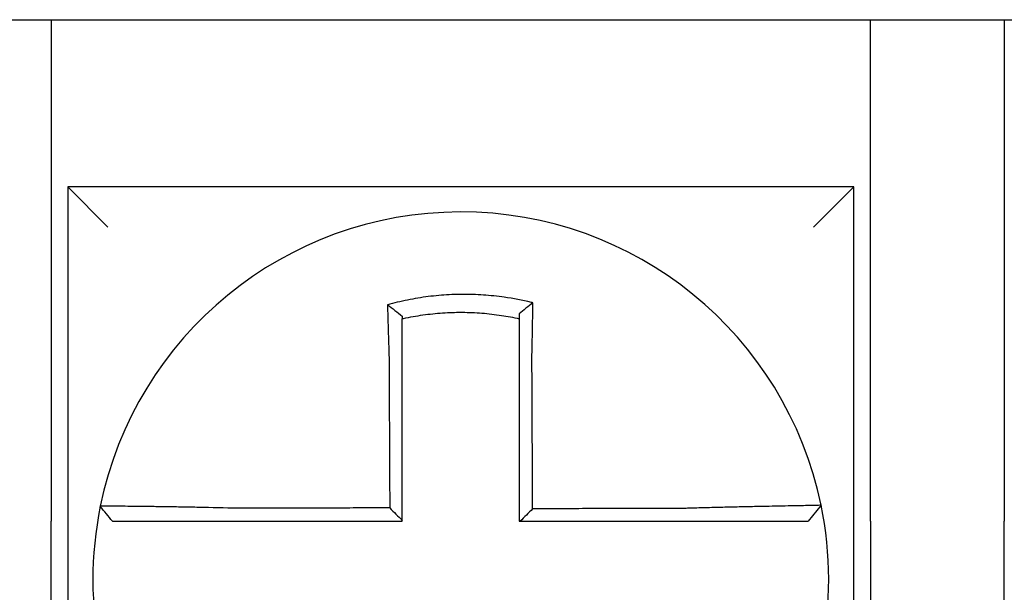
# Model space of a CAD drawing. Units: inches. Extents: x -46 to 240, y -17 to 106.
# Drawn here: x 61 to 62, y 62 to 62 of the extents above; entities that cross this region are included whole.
import ezdxf

# ---------------------------------------------------------------- set-up
doc = ezdxf.new("R2010")
doc.units = ezdxf.units.IN
doc.header["$MEASUREMENT"] = 0

msp = doc.modelspace()

# ---------------------------------------------------------------- linework, layer by layer
for p, q in [((61.31812409250111, 62.34481821671967), (61.35812409250113, 62.34481821671967)), ((61.35812409250113, 62.34481821671967), (61.35812409250113, 62.19481821671966)), ((61.35812409250113, 62.34481821671967), (61.60312409250114, 62.34481821671967)), ((61.60312409250114, 62.34481821671967), (61.6431240925011, 62.34481821671967)), ((61.60312409250114, 62.19481821671966), (61.60312409250114, 62.34481821671967)), ((61.6431240925011, 62.34481821671967), (61.6431240925011, 62.19481821671966)), ((61.6431240925011, 62.34481821671967), (61.8881240925011, 62.34481821671967)), ((61.36312409250113, 62.29481821671969), (61.37512409250112, 62.28281821671969)), ((61.36312409250113, 62.29481821671969), (61.36312409250113, 62.05981821671968)), ((61.59812409250114, 62.29481821671969), (61.36312409250113, 62.29481821671969)), ((61.59812409250114, 62.29481821671969), (61.58612409250108, 62.28281821671969)), ((61.59812409250114, 62.05981821671968), (61.59812409250114, 62.29481821671969)), ((61.58834366432469, 62.19959964577753), (61.58444904595521, 62.19481821671966)), ((61.35812409250113, 62.00981821671966), (61.35812409250113, 62.19481821671966)), ((61.60312409250114, 62.19481821671966), (61.60312409250114, 62.00981821671966)), ((61.6431240925011, 62.00981821671966), (61.6431240925011, 62.19481821671966))]:
    msp.add_line(p, q)
for radius, start, end in [(0.1100000000000004, 11.68676256654771, 168.4647575658742), (0.1099999999999998, 168.4804105164062, 191.6867625665477), (0.1100000000000008, 348.4804057041512, 11.68676256654771)]:
    msp.add_arc((61.48062409250113, 62.17731821671968), radius, start, end)
for points, knots in [([(61.50218888108165, 62.26014007530311), (61.50203610292473, 62.26017813544157), (61.50188324573881, 62.26021576738851), (61.49894403820784, 62.26093077685867), (61.49631590117073, 62.26142744144455), (61.49259503562413, 62.26195809185888), (61.49155167901662, 62.262087171055), (61.48946727178892, 62.26230624534084), (61.48842241537798, 62.26239670911791), (61.48632904827795, 62.26253914061435), (61.48528149646572, 62.26259106315119), (61.48318610880747, 62.26265627445837), (61.48213794788668, 62.26266960596676), (61.48092637681296, 62.26266270011881), (61.48076307270523, 62.26266130080732), (61.47971561913502, 62.26264931991055), (61.47883154470079, 62.2626254705102), (61.47690206723789, 62.26254339307768), (61.47585654970256, 62.26247964117134), (61.47376862438031, 62.2623136701646), (61.47272716402344, 62.26221154471305), (61.47065079077171, 62.26196931368035), (61.46961218181243, 62.26182884904538), (61.46753561873939, 62.26150875524614), (61.46651106991774, 62.26133107445001), (61.46449018864356, 62.26094291441767), (61.46344452754161, 62.26072357020306), (61.46138739242648, 62.26024933598186), (61.46041276262301, 62.26000642086295), (61.45919969807707, 62.25968117342747), (61.45895734637796, 62.25961504344541), (61.4587152560782, 62.2595478321263)], [-0.1057483907357833, -0.1057483907357833, -0.1057483907357833, -0.1057483907357833, -0.1045732432779803, -0.1045732432779803, -0.083163785621183, -0.083163785621183, -0.0748188727576617, -0.0748188727576617, -0.0664803049824617, -0.0664803049824617, -0.0581480806572573, -0.0581480806572573, -0.0498221981972966, -0.0498221981972966, -0.0485251540921742, -0.0485251540921742, -0.0415026560683915, -0.0415026560683915, -0.0331894527852587, -0.0331894527852587, -0.0248825869093382, -0.0248825869093382, -0.0165820570468514, -0.0165820570468514, -0.0082878618469562, -0.0082878618469562, 0, 0, 0.007522935093632, 0.007522935093632, 0.00940366886704, 0.00940366886704, 0.00940366886704, 0.00940366886704]), ([(61.45871525608592, 62.25954783212351), (61.45945000671648, 62.25899921515692), (61.46018165322707, 62.25844235201832), (61.4616513220104, 62.25729827863368), (61.46239301456282, 62.25670741996331), (61.46312409250114, 62.25610866244533)], [0, 0, 0, 0, 0.007927602895226, 0.007927602895226, 0.0160983990994694, 0.0160983990994694, 0.0160983990994694, 0.0160983990994694]), ([(61.4587152560782, 62.2595478321263), (61.45872372680705, 62.2592231705302), (61.45873228007454, 62.25889739682479), (61.45876879894487, 62.25751557965098), (61.45879756653036, 62.25644921481488), (61.45883509146822, 62.25509075167831), (61.45884292171811, 62.25480898204641), (61.45885875043027, 62.25424294398208), (61.45886674987773, 62.25395865079228), (61.45888290632931, 62.25338816327), (61.45889106339407, 62.25310197607744), (61.45890752248513, 62.25252834542191), (61.45891582461084, 62.25224089926898), (61.45892792108483, 62.25182493221119), (61.45893165761069, 62.25169682925058), (61.45894008264415, 62.25140886865254), (61.45894477905969, 62.25124895728753), (61.45895797342845, 62.25080142860985), (61.45896652112114, 62.25051349914223), (61.45898371504589, 62.24993843666344), (61.45899236048475, 62.24965130792622), (61.45900973159152, 62.24907855466783), (61.4590184561778, 62.24879293492044), (61.45903596595641, 62.2482239093968), (61.45904474977569, 62.24794050853178), (61.45906235680124, 62.24737664047975), (61.45907117834631, 62.24709617765164), (61.45908883934814, 62.24653886384131), (61.45909767685552, 62.24626201710465), (61.45912447904644, 62.24542869919615), (61.45914265093811, 62.24487208713911), (61.4591651436044, 62.24419381536474), (61.45916919169898, 62.24407215678609), (61.45917325352147, 62.24395050249082)], [-0.1615481522991711, -0.1615481522991711, -0.1615481522991711, -0.1615481522991711, -0.1591576427612843, -0.1591576427612843, -0.1514425116140942, -0.1514425116140942, -0.149430356774643, -0.149430356774643, -0.1474103897177107, -0.1474103897177107, -0.1453861637729654, -0.1453861637729654, -0.1433613585350034, -0.1433613585350034, -0.1424613401802836, -0.1424613401802836, -0.1413397551046717, -0.1413397551046717, -0.1393252161211609, -0.1393252161211609, -0.1373216691188029, -0.1373216691188029, -0.1353330918345981, -0.1353330918345981, -0.1333634981328507, -0.1333634981328507, -0.131416923196722, -0.131416923196722, -0.1294974065525744, -0.1294974065525744, -0.1256398409789794, -0.1256398409789794, -0.1247966869129322, -0.1247966869129322, -0.1247966869129322, -0.1247966869129322]), ([(61.50218888108136, 62.26014007530311), (61.50149364610459, 62.2595986639785), (61.50080145673652, 62.25904999723495), (61.49944840138417, 62.25795501755128), (61.49878193112383, 62.25740472346551), (61.49812409250111, 62.25684826792677)], [-0.0149886922662796, -0.0149886922662796, -0.0149886922662796, -0.0149886922662796, -0.007401846557445, -0.007401846557445, 0, 0, 0, 0]), ([(61.50189452063526, 62.24400831257906), (61.50191628966055, 62.24494208909537), (61.50193710721933, 62.24587590822328), (61.50196301970445, 62.24708899700072), (61.50196893198526, 62.24736947899986), (61.50198066458293, 62.2479334116483), (61.50198648292164, 62.2482168570808), (61.50199801200816, 62.24878600073767), (61.50200372112712, 62.24907169360237), (61.50201501787208, 62.24964462384104), (61.5020206042087, 62.24993185595197), (61.50203164295257, 62.25050715776596), (61.50203709440737, 62.25079522278564), (61.50204719990998, 62.25133653635949), (61.50205187225513, 62.25158988956057), (61.5020571161726, 62.25187768062152), (61.50205774992688, 62.25191251989726), (61.50206361613967, 62.25223554147736), (61.5020687675786, 62.25252319174187), (61.50207890809932, 62.25309726674224), (61.50208389724039, 62.25338369385621), (61.50209370718747, 62.25395469777701), (61.50209852806833, 62.25423926714135), (61.50210799553779, 62.25480589369276), (61.50211264312279, 62.25508797618345), (61.50212624065549, 62.25592473704067), (61.50213496992447, 62.25647718303831), (61.50215694002477, 62.25790562789182), (61.50216974573741, 62.25877688323087), (61.50218422065788, 62.25980484960557), (61.50218651635142, 62.25996927447052), (61.50218881953143, 62.26013562889765), (61.50218885030878, 62.2601378521273), (61.50218888108165, 62.26014007530311)], [-0.0266500376700374, -0.0266500376700374, -0.0266500376700374, -0.0266500376700374, -0.0201497163362636, -0.0201497163362636, -0.0181932517450294, -0.0181932517450294, -0.0162131821332314, -0.0162131821332314, -0.0142135473061258, -0.0142135473061258, -0.0121983686040288, -0.0121983686040288, -0.0101716341024542, -0.0101716341024542, -0.008383612769616, -0.008383612769616, -0.0081372845224597, -0.0081372845224597, -0.0060991984915725, -0.0060991984915725, -0.0040611758102005, -0.0040611758102005, -0.0020269173355625, -0.0020269173355625, 0, 0, 0.0040022897886472, 0.0040022897886472, 0.0104059534504826, 0.0104059534504826, 0.0116278361736198, 0.0116278361736198, 0.0116443875224761, 0.0116443875224761, 0.0116443875224761, 0.0116443875224761]), ([(61.46312409250206, 62.25538326406613), (61.46323847672206, 62.25540890580872), (61.46335291624606, 62.2554342959156), (61.46448303064281, 62.25568242376998), (61.4654675395021, 62.25587783567043), (61.46736962007898, 62.25622103806419), (61.46833352608061, 62.25637715468734), (61.47028633212741, 62.25665613887158), (61.47126264502358, 62.25677717716173), (61.47321368286757, 62.25698282863032), (61.47419187609497, 62.25706777867047), (61.47615215660781, 62.25720168998361), (61.47713335445209, 62.25725056336584), (61.47894338887906, 62.25730736922127), (61.47977244807058, 62.25732048732753), (61.48075437897628, 62.2573207671666), (61.48090745791799, 62.25732037139066), (61.48204309463856, 62.25731417610721), (61.48302515881059, 62.2572907137707), (61.48498760373204, 62.25720768187334), (61.48596828846459, 62.25714807228077), (61.4879272227673, 62.25699275485503), (61.48890457361412, 62.25689708939829), (61.49085350139043, 62.25667011652184), (61.49182864081874, 62.2565383703113), (61.49458978833147, 62.25611305961355), (61.49631651544805, 62.25578847228011), (61.49812409250111, 62.25538326406591)], [-0.0009343235859853, -0.0009343235859853, -0.0009343235859853, -0.0009343235859853, 0, 0, 0.0082878618469562, 0.0082878618469562, 0.0165820570468514, 0.0165820570468514, 0.0248825869093382, 0.0248825869093382, 0.0331894527852587, 0.0331894527852587, 0.0415026560683915, 0.0415026560683915, 0.0485251540921742, 0.0485251540921742, 0.0498221981972966, 0.0498221981972966, 0.0581480806572573, 0.0581480806572573, 0.0664803049824617, 0.0664803049824617, 0.0748188727576617, 0.0748188727576617, 0.083163785621183, 0.083163785621183, 0.0984531484997372, 0.0984531484997372, 0.0984531484997372, 0.0984531484997372]), ([(61.46312409250114, 62.24395050249079), (61.46312409250114, 62.24406114520279), (61.46312409250114, 62.24417178078572), (61.46312409250114, 62.2447885362477), (61.46312409250114, 62.24529443767524), (61.46312409250114, 62.24605150934443), (61.46312409250114, 62.24630297144056), (61.46312409250114, 62.24680907784561), (61.46312409250114, 62.24706371680871), (61.46312409250114, 62.24757555969727), (61.46312409250114, 62.24783275840376), (61.46312409250114, 62.24834906760235), (61.46312409250114, 62.24860817261223), (61.46312409250114, 62.2491276500334), (61.46312409250114, 62.24938801731723), (61.46312409250114, 62.2499093770141), (61.46312409250114, 62.25017036497629), (61.46312409250114, 62.25057593808931), (61.46312409250114, 62.25072084182084), (61.46312409250114, 62.25098174889787), (61.46312409250114, 62.25109780655991), (61.46312409250114, 62.25147462819283), (61.46312409250114, 62.25173497256839), (61.46312409250114, 62.25225441896366), (61.46312409250114, 62.25251352345122), (61.46312409250114, 62.25302992683269), (61.46312409250114, 62.2532872194569), (61.46312409250114, 62.25379940369244), (61.46312409250114, 62.25405431809559), (61.46312409250114, 62.25466821581356), (61.46312409250114, 62.25502647401281), (61.46312409250114, 62.25538326247546)], [0.1247966869129322, 0.1247966869129322, 0.1247966869129322, 0.1247966869129322, 0.1256398409789794, 0.1256398409789794, 0.1294974065525744, 0.1294974065525744, 0.131416923196722, 0.131416923196722, 0.1333634981328507, 0.1333634981328507, 0.1353330918345981, 0.1353330918345981, 0.1373216691188029, 0.1373216691188029, 0.1393252161211609, 0.1393252161211609, 0.1413397551046717, 0.1413397551046717, 0.1424613401802836, 0.1424613401802836, 0.1433613585350034, 0.1433613585350034, 0.1453861637729654, 0.1453861637729654, 0.1474103897177107, 0.1474103897177107, 0.149430356774643, 0.149430356774643, 0.1514425116140942, 0.1514425116140942, 0.1542901562905796, 0.1542901562905796, 0.1542901562905796, 0.1542901562905796]), ([(61.49812409250111, 62.25684826932085), (61.49812409250111, 62.2565319780911), (61.49812409250111, 62.25621456432027), (61.49812409250111, 62.25572543280167), (61.49812409250111, 62.25555450756722), (61.49812409250111, 62.25538326413344)], [-0.0065434416606668, -0.0065434416606668, -0.0065434416606668, -0.0065434416606668, -0.0040022897886472, -0.0040022897886472, -0.0026412179469006, -0.0026412179469006, -0.0026412179469006, -0.0026412179469006]), ([(61.49812409250111, 62.25538326396888), (61.49812409250111, 62.25505095866235), (61.49812409250111, 62.25471745551804), (61.49812409250111, 62.25412591004662), (61.49812409250111, 62.25386835257028), (61.49812409250111, 62.25335099443127), (61.49812409250111, 62.25309117070297), (61.49812409250111, 62.2525698223313), (61.49812409250111, 62.25230830447715), (61.49812409250111, 62.25178415382036), (61.49812409250111, 62.2515215188481), (61.49812409250111, 62.2512265869917), (61.49812409250111, 62.25119477729323), (61.49812409250111, 62.25093201196982), (61.49812409250111, 62.25070068863509), (61.49812409250111, 62.25020643949283), (61.49812409250111, 62.24994341753727), (61.49812409250111, 62.24941812177057), (61.49812409250111, 62.24915585228164), (61.49812409250111, 62.24863270327417), (61.49812409250111, 62.24837182864376), (61.49812409250111, 62.24785211341132), (61.49812409250111, 62.24759327783302), (61.49812409250111, 62.24707829227701), (61.49812409250111, 62.24682214725174), (61.49812409250111, 62.24571427677362), (61.49812409250111, 62.24486135304322), (61.49812409250111, 62.24400831258002)], [-0.0026412179469006, -0.0026412179469006, -0.0026412179469006, -0.0026412179469006, 0, 0, 0.0020269173355625, 0.0020269173355625, 0.0040611758102005, 0.0040611758102005, 0.0060991984915725, 0.0060991984915725, 0.0081372845224597, 0.0081372845224597, 0.008383612769616, 0.008383612769616, 0.0101716341024542, 0.0101716341024542, 0.0121983686040288, 0.0121983686040288, 0.0142135473061258, 0.0142135473061258, 0.0162131821332314, 0.0162131821332314, 0.0181932517450294, 0.0181932517450294, 0.0201497163362636, 0.0201497163362636, 0.0266500376700374, 0.0266500376700374, 0.0266500376700374, 0.0266500376700374]), ([(61.45917325352147, 62.24395050249082), (61.45918453283846, 62.24153606042522), (61.45919578168101, 62.23912699986453), (61.45921356977211, 62.235319387871), (61.45922009378344, 62.23392273000341), (61.4592331418061, 62.23112949823904), (61.45923966581742, 62.22973292892179), (61.45925271384013, 62.22693976573804), (61.45925923785146, 62.22554317180656), (61.4592722858741, 62.2227499903946), (61.45927880988543, 62.22135340300217), (61.45928604753246, 62.21980404750202), (61.4592867611681, 62.21965128025527), (61.45929328517943, 62.21825469181071), (61.45929909555511, 62.21701087001601), (61.45931142994212, 62.21437045948987), (61.45931795395345, 62.21297387081044), (61.45933100197609, 62.21018069332605), (61.45933752598748, 62.20878410452023), (61.45935057401013, 62.20599092694239), (61.45935709802145, 62.20459433817048), (61.4593701460441, 62.20180116061765), (61.45937667005544, 62.2004045718367), (61.45938350346497, 62.19894175048266), (61.45938381286319, 62.19887551790844), (61.45938412226141, 62.1988092853342)], [-0.1247966869129666, -0.1247966869129666, -0.1247966869129666, -0.1247966869129666, -0.1064222713438957, -0.1064222713438957, -0.0957800442095062, -0.0957800442095062, -0.0851378170751166, -0.0851378170751166, -0.074495589940727, -0.074495589940727, -0.0638533628063375, -0.0638533628063375, -0.0626892519027209, -0.0626892519027209, -0.0532111356719479, -0.0532111356719479, -0.0425689085375583, -0.0425689085375583, -0.0319266814031688, -0.0319266814031688, -0.0212844542687792, -0.0212844542687792, -0.0106422271343896, -0.0106422271343896, -0.0101375244553736, -0.0101375244553736, -0.0101375244553736, -0.0101375244553736]), ([(61.46312409250114, 62.19508145654462), (61.46312409250114, 62.196390298715), (61.46312409250114, 62.19769914088543), (61.46312409250114, 62.2004045718367), (61.46312409250114, 62.20180116061765), (61.46312409250114, 62.20459433817048), (61.46312409250114, 62.20599092694239), (61.46312409250114, 62.20878410452023), (61.46312409250114, 62.21018069332605), (61.46312409250114, 62.21297387081044), (61.46312409250114, 62.21437045948987), (61.46312409250114, 62.21701087001601), (61.46312409250114, 62.21825469181071), (61.46312409250114, 62.21965128025527), (61.46312409250114, 62.21980404750202), (61.46312409250114, 62.22135340300217), (61.46312409250114, 62.2227499903946), (61.46312409250114, 62.22554317180656), (61.46312409250114, 62.22693976573804), (61.46312409250114, 62.22973292892179), (61.46312409250114, 62.23112949823904), (61.46312409250114, 62.23392273000341), (61.46312409250114, 62.235319387871), (61.46312409250114, 62.23912699986449), (61.46312409250114, 62.24153606041811), (61.46312409250114, 62.24395050249079)], [0.0006686430180833, 0.0006686430180833, 0.0006686430180833, 0.0006686430180833, 0.0106422271343896, 0.0106422271343896, 0.0212844542687792, 0.0212844542687792, 0.0319266814031688, 0.0319266814031688, 0.0425689085375583, 0.0425689085375583, 0.0532111356719479, 0.0532111356719479, 0.0626892519027209, 0.0626892519027209, 0.0638533628063375, 0.0638533628063375, 0.074495589940727, 0.074495589940727, 0.0851378170751166, 0.0851378170751166, 0.0957800442095062, 0.0957800442095062, 0.1064222713438957, 0.1064222713438957, 0.1247966869129322, 0.1247966869129322, 0.1247966869129322, 0.1247966869129322]), ([(61.49812409250111, 62.24400831258002), (61.49812409250111, 62.24297404719537), (61.49812409250111, 62.24193990124364), (61.49812409250111, 62.23950868680105), (61.49812409250111, 62.23811238538441), (61.49812409250111, 62.23531938054394), (61.49812409250111, 62.23392272776878), (61.49812409250111, 62.23112950197337), (61.49812409250111, 62.22973293119507), (61.49812409250111, 62.22693976632415), (61.49812409250111, 62.22554317272581), (61.49812409250111, 62.22274999161941), (61.49812409250111, 62.22135340406843), (61.49812409250111, 62.21981175859134), (61.49812409250111, 62.21966670147587), (61.49812409250111, 62.21827011294958), (61.49812409250111, 62.21701858098576), (61.49812409250111, 62.21437046024168), (61.49812409250111, 62.21297387150151), (61.49812409250111, 62.21018069390424), (61.49812409250111, 62.20878410504774), (61.49812409250111, 62.20599092736605), (61.49812409250111, 62.20459433854067), (61.49812409250111, 62.20040457205179), (61.49812409250111, 62.19761139438514), (61.49812409250111, 62.19481821671966)], [0.0266500376700374, 0.0266500376700374, 0.0266500376700374, 0.0266500376700374, 0.0345291774548192, 0.0345291774548192, 0.0451714045892087, 0.0451714045892087, 0.0558136317235983, 0.0558136317235983, 0.0664558588579879, 0.0664558588579879, 0.0770980859923774, 0.0770980859923774, 0.087740313126767, 0.087740313126767, 0.0888456715208887, 0.0888456715208887, 0.0983825402611566, 0.0983825402611566, 0.1090247673955461, 0.1090247673955461, 0.1196669945299357, 0.1196669945299357, 0.1303092216643253, 0.1303092216643253, 0.1515936759361254, 0.1515936759361254, 0.1515936759361254, 0.1515936759361254]), ([(61.50210668020824, 62.19854907488478), (61.5020994482629, 62.20009863316152), (61.50209221631744, 62.20164819143746), (61.50207846635058, 62.20459433854067), (61.50207194832908, 62.20599092736605), (61.50205891228606, 62.20878410504774), (61.50205239426455, 62.21018069390424), (61.50203935822154, 62.21297387150151), (61.50203284020003, 62.21437046024168), (61.50202048115343, 62.21701858098576), (61.50201464012835, 62.21827011294958), (61.50200812210684, 62.21966670147587), (61.50200744511042, 62.21981175859134), (61.50200025009249, 62.22135340406843), (61.50199373207098, 62.22274999161941), (61.50198069602797, 62.22554317272581), (61.50197417800646, 62.22693976632415), (61.50196114196345, 62.22973293119507), (61.50195462394194, 62.23112950197337), (61.50194158789893, 62.23392272776878), (61.50193506987742, 62.23531938054394), (61.5019220338344, 62.23811238538441), (61.5019155158129, 62.23950868680105), (61.5019041720719, 62.24193990124335), (61.50189934780477, 62.24297404719543), (61.50189452063526, 62.24400831257906)], [-0.1421171000881785, -0.1421171000881785, -0.1421171000881785, -0.1421171000881785, -0.1303092216643253, -0.1303092216643253, -0.1196669945299357, -0.1196669945299357, -0.1090247673955461, -0.1090247673955461, -0.0983825402611566, -0.0983825402611566, -0.0888456715208887, -0.0888456715208887, -0.087740313126767, -0.087740313126767, -0.0770980859923774, -0.0770980859923774, -0.0664558588579879, -0.0664558588579879, -0.0558136317235983, -0.0558136317235983, -0.0451714045892087, -0.0451714045892087, -0.0345291774548192, -0.0345291774548192, -0.0266500376724256, -0.0266500376724256, -0.0266500376724256, -0.0266500376724256]), ([(61.37284588474043, 62.19931498766219), (61.37284554980189, 62.1993133465542), (61.37284521211663, 62.19931169179499), (61.37284470926582, 62.19930922738574), (61.37284454266247, 62.19930841083594), (61.37284420948097, 62.19930677776527), (61.37284404290287, 62.19930596124446), (61.37284370977184, 62.19930432823183), (61.37284354321898, 62.19930351174001), (61.37284321143195, 62.19930188512693), (61.37284304619763, 62.19930107500541), (61.37284287968245, 62.19930025855687), (61.37284287838909, 62.19930025221557), (61.37284271058078, 62.19929942942592), (61.37284254407839, 62.19929861299208), (61.37284221109879, 62.19929698015348), (61.3728420446217, 62.19929616374866), (61.37284171169259, 62.19929453096806), (61.37284154524067, 62.1992937145922), (61.37284121236209, 62.19929208186958), (61.37284104593536, 62.19929126552277), (61.37284071310725, 62.19928963285814), (61.37284054670576, 62.19928881654029), (61.37284021392807, 62.19928718393363), (61.37284004755187, 62.19928636764483), (61.37283988057319, 62.19928554835288), (61.37283987995821, 62.19928554533531), (61.37283987934321, 62.19928554231772)], [-0.0254388005650064, -0.0254388005650064, -0.0254388005650064, -0.0254388005650064, -0.0211672105803583, -0.0211672105803583, -0.0190504895089565, -0.0190504895089565, -0.0169337684405265, -0.0169337684405265, -0.0148170473750674, -0.0148170473750674, -0.0127167667972839, -0.0127167667972839, -0.012700326312579, -0.012700326312579, -0.0105836052530605, -0.0105836052530605, -0.0084668841965115, -0.0084668841965115, -0.0063501631429316, -0.0063501631429316, -0.00423344209232, -0.00423344209232, -0.0021167210446763, -0.0021167210446763, 0, 0, 7.8250498378e-06, 7.8250498378e-06, 7.8250498378e-06, 7.8250498378e-06]), ([(61.37650021244266, 62.19481821671966), (61.37589015692609, 62.19556277098603), (61.37528010140951, 62.19630732525236), (61.37405999037636, 62.19779643378503), (61.37344993485979, 62.19854098805136), (61.37283987934321, 62.19928554231772)], [0, 0, 0, 0, 0.0073347350467691, 0.0073347350467691, 0.0146694700935381, 0.0146694700935381, 0.0146694700935381, 0.0146694700935381]), ([(61.41396991191683, 62.19870092604923), (61.41004467494858, 62.19880436092033), (61.40611220767183, 62.19889141177877), (61.4006548428782, 62.19899701695742), (61.39901675539332, 62.19902659566291), (61.39584424447694, 62.19908052992817), (61.39430874282109, 62.19910494748806), (61.39128336740563, 62.19915033505519), (61.3897981326476, 62.19917111931322), (61.38719736102027, 62.19920537658878), (61.38606068090016, 62.19921948686909), (61.38482079317535, 62.1992340734386), (61.38466071640684, 62.19923594009258), (61.38329784014477, 62.19925169454437), (61.3821700788694, 62.19926380111075), (61.38004241575683, 62.19928509648546), (61.3790500602752, 62.19929413870396), (61.37730138793912, 62.19930857722618), (61.37653847490188, 62.19931408307728), (61.37522629551401, 62.19932203430672), (61.37467461367108, 62.19932451394384), (61.37376051813484, 62.19932675713336), (61.3734112230305, 62.19932635002042), (61.37295956382243, 62.19932265734302), (61.37284680780229, 62.19931951039483), (61.37284588474043, 62.19931498766219)], [-0.1717620435884916, -0.1717620435884916, -0.1717620435884916, -0.1717620435884916, -0.1446261443808197, -0.1446261443808197, -0.1326815725126434, -0.1326815725126434, -0.1208916249871028, -0.1208916249871028, -0.1086116596515203, -0.1086116596515203, -0.0982951909485129, -0.0982951909485129, -0.0967515337692839, -0.0967515337692839, -0.0850430039516294, -0.0850430039516294, -0.0728299679971502, -0.0728299679971502, -0.0610374424503268, -0.0610374424503268, -0.0493337298283139, -0.0493337298283139, -0.0371360324773708, -0.0371360324773708, -0.0254388005422752, -0.0254388005422752, -0.0254388005422752, -0.0254388005422752]), ([(61.45938412226141, 62.1988092853342), (61.45783836651034, 62.19880559636088), (61.45629261074791, 62.19880190738756), (61.45335023809431, 62.19879488536334), (61.45195362119145, 62.19879155231244), (61.44916038721939, 62.19878488621064), (61.44776377016959, 62.19878155315972), (61.44497053668968, 62.19877488705792), (61.44357392018978, 62.19877155400702), (61.44078199121153, 62.1987648910228), (61.43938667898495, 62.19876156108949), (61.43799006471798, 62.19875822803856), (61.43798875839147, 62.19875822492098), (61.43659083780599, 62.1987548887525), (61.4351942269511, 62.19875155570161), (61.43240097321214, 62.1987448895998), (61.43100433352734, 62.19874155654888), (61.42821117346651, 62.19873489044708), (61.42681464168837, 62.19873155739619), (61.42402113367743, 62.19872489129436), (61.42262419813405, 62.19872155824349), (61.41983198231568, 62.19871489214167), (61.41843655916389, 62.19871155909077), (61.41601706886021, 62.19870579274457), (61.41499387808377, 62.19870335947537), (61.41396991191683, 62.19870092604923)], [-0.2870901159489636, -0.2870901159489636, -0.2870901159489636, -0.2870901159489636, -0.2753114503884943, -0.2753114503884943, -0.2646692232541048, -0.2646692232541048, -0.2540269961197152, -0.2540269961197152, -0.2433847689853256, -0.2433847689853256, -0.2327524960838503, -0.2327524960838503, -0.232742541850936, -0.232742541850936, -0.2221003147165465, -0.2221003147165465, -0.2114580875821569, -0.2114580875821569, -0.2008158604477673, -0.2008158604477673, -0.1901736333133777, -0.1901736333133777, -0.1795314061789881, -0.1795314061789881, -0.1717620434928747, -0.1717620434928747, -0.1717620434928747, -0.1717620434928747]), ([(61.45938412226141, 62.1988092853342), (61.46000624932148, 62.19818940654367), (61.46062831438482, 62.19756947577831), (61.4618749705422, 62.19632686803284), (61.46249956516888, 62.19570418655319), (61.46312409250114, 62.19508145654462)], [0, 0, 0, 0, 0.0081980464773299, 0.0081980464773299, 0.0164311359018438, 0.0164311359018438, 0.0164311359018438, 0.0164311359018438]), ([(61.54729228431259, 62.19865719983944), (61.54486282750983, 62.19865140682255), (61.54244210296005, 62.19864561415507), (61.5386264483719, 62.19863647870646), (61.53722950109969, 62.19863313610004), (61.53443600546663, 62.19862645088714), (61.53303947745709, 62.19862310828073), (61.5302463135375, 62.19861642306788), (61.52884967281195, 62.19861308046147), (61.52605642052296, 62.19860639524857), (61.52465981009092, 62.19860305264216), (61.52326196175486, 62.19859970708241), (61.52326072779223, 62.19859970412908), (61.5218641134114, 62.19859636152266), (61.52046872880439, 62.19859302186954), (61.51767672775154, 62.19858633961), (61.5162801113656, 62.19858299700359), (61.51348687801797, 62.19857631179071), (61.51209026104388, 62.1985729691843), (61.50929702725116, 62.19856628397143), (61.5079004104351, 62.19856294136501), (61.50510717676112, 62.19855625615214), (61.50371055990277, 62.19855291354569), (61.50224485543586, 62.19854940558779), (61.50217576782208, 62.19854924023626), (61.50210668020824, 62.19854907488478)], [-0.124865586060163, -0.124865586060163, -0.124865586060163, -0.124865586060163, -0.1064222713438957, -0.1064222713438957, -0.0957800442095062, -0.0957800442095062, -0.0851378170751166, -0.0851378170751166, -0.074495589940727, -0.074495589940727, -0.0638533628063375, -0.0638533628063375, -0.0638439599883728, -0.0638439599883728, -0.0532111356719479, -0.0532111356719479, -0.0425689085375583, -0.0425689085375583, -0.0319266814031688, -0.0319266814031688, -0.0212844542687792, -0.0212844542687792, -0.0106422271343896, -0.0106422271343896, -0.0101157791849344, -0.0101157791849344, -0.0101157791849344, -0.0101157791849344]), ([(61.58834375244069, 62.19959993259845), (61.58834565144307, 62.19959075216717), (61.58788439271049, 62.19957560312405), (61.58653459018106, 62.19954405407939), (61.58598489332732, 62.19953223447347), (61.58467750561576, 62.19950550308446), (61.58391795996076, 62.19949056386319), (61.58217576961525, 62.19945693648354), (61.58118593407326, 62.19943813033477), (61.57906347327034, 62.19939779839312), (61.57793813338137, 62.19937641053731), (61.57654572352535, 62.19934961091006), (61.57635239508417, 62.19934588293916), (61.57510976807336, 62.19932186912102), (61.574008321251, 62.19930035171369), (61.57144700131877, 62.19924935553293), (61.56996305230652, 62.19921918601385), (61.56693987558671, 62.19915570207918), (61.56540502186707, 62.19912255307626), (61.5622333112918, 62.19905139957494), (61.56059533365319, 62.19901333317413), (61.55719465725244, 62.19893069059525), (61.55543019822309, 62.19888592231588), (61.55204172733576, 62.19879531073214), (61.55041890087929, 62.19874993371006), (61.54829243191997, 62.19868733497655), (61.54779220591862, 62.19867238259836), (61.54729228431259, 62.19865719983944)], [-0.2703526131917139, -0.2703526131917139, -0.2703526131917139, -0.2703526131917139, -0.2467350805395316, -0.2467350805395316, -0.2351656450013016, -0.2351656450013016, -0.2234891270579425, -0.2234891270579425, -0.2113762323463604, -0.2113762323463604, -0.1997447178711793, -0.1997447178711793, -0.1978909294188995, -0.1978909294188995, -0.1879438413202863, -0.1879438413202863, -0.1757064366857031, -0.1757064366857031, -0.1639401367372405, -0.1639401367372405, -0.1520032139078165, -0.1520032139078165, -0.1395897192844322, -0.1395897192844322, -0.1283271088813588, -0.1283271088813588, -0.1248655860601404, -0.1248655860601404, -0.1248655860601404, -0.1248655860601404]), ([(61.37650021244266, 62.19481821671966), (61.37650021531531, 62.19481821671966), (61.37650021818789, 62.19481821671966), (61.37650099811557, 62.19481821671966), (61.37650177517994, 62.19481821671966), (61.37650332932739, 62.19481821671966), (61.37650410641047, 62.19481821671966), (61.37650566059526, 62.19481821671966), (61.37650643769697, 62.19481821671966), (61.37650799191911, 62.19481821671966), (61.37650876903953, 62.19481821671966), (61.37651032329896, 62.19481821671966), (61.3765111004379, 62.19481821671966), (61.37651265473474, 62.19481821671966), (61.37651343189251, 62.19481821671966), (61.3765142150958, 62.19481821671966), (61.37651422113194, 62.19481821671966), (61.37651499829914, 62.19481821671966), (61.37651576943941, 62.19481821671966), (61.3765173177745, 62.19481821671966), (61.37651809496955, 62.19481821671966), (61.3765196493783, 62.19481821671966), (61.37652042659206, 62.19481821671966), (61.37652198103822, 62.19481821671966), (61.37652275827062, 62.19481821671966), (61.37652510400338, 62.19481821671966), (61.37652667905726, 62.19481821671966), (61.37652824109952, 62.19481821671966)], [-7.825049837e-06, -7.825049837e-06, -7.825049837e-06, -7.825049837e-06, 0, 0, 0.0021167210446763, 0.0021167210446763, 0.00423344209232, 0.00423344209232, 0.0063501631429316, 0.0063501631429316, 0.0084668841965115, 0.0084668841965115, 0.0105836052530605, 0.0105836052530605, 0.012700326312579, 0.012700326312579, 0.0127167667972839, 0.0127167667972839, 0.0148170473750674, 0.0148170473750674, 0.0169337684405265, 0.0169337684405265, 0.0190504895089565, 0.0190504895089565, 0.0211672105803583, 0.0211672105803583, 0.0254388005422752, 0.0254388005422752, 0.0254388005422752, 0.0254388005422752]), ([(61.37652824109952, 62.19481821671966), (61.37653254593814, 62.19481821671966), (61.37663841103503, 62.19481821671966), (61.37705555284, 62.19481821671966), (61.3773762537368, 62.19481821671966), (61.37821295366106, 62.19481821671966), (61.37871705114375, 62.19481821671966), (61.37991456361735, 62.19481821671966), (61.38061016878762, 62.19481821671966), (61.38220345778066, 62.19481821671966), (61.38310711760292, 62.19481821671966), (61.38504375456861, 62.19481821671966), (61.38606989505783, 62.19481821671966), (61.38730963670534, 62.19481821671966), (61.38745524601543, 62.19481821671966), (61.38858304041415, 62.19481821671966), (61.38961675746824, 62.19481821671966), (61.39198164915464, 62.19481821671966), (61.39333199419829, 62.19481821671966), (61.39608251373656, 62.19481821671966), (61.39747847435453, 62.19481821671966), (61.40036291290178, 62.19481821671966), (61.40185237339782, 62.19481821671966), (61.4068156287665, 62.19481821671966), (61.41039355376975, 62.19481821671966), (61.41396991191661, 62.19481821671966)], [0.0254388005422752, 0.0254388005422752, 0.0254388005422752, 0.0254388005422752, 0.0371360324773708, 0.0371360324773708, 0.0493337298283139, 0.0493337298283139, 0.0610374424503268, 0.0610374424503268, 0.0728299679971502, 0.0728299679971502, 0.0850430039516294, 0.0850430039516294, 0.0967515337692839, 0.0967515337692839, 0.0982951909485129, 0.0982951909485129, 0.1086116596515203, 0.1086116596515203, 0.1208916249871028, 0.1208916249871028, 0.1326815725126434, 0.1326815725126434, 0.1446261443808197, 0.1446261443808197, 0.1717620434928747, 0.1717620434928747, 0.1717620434928747, 0.1717620434928747]), ([(61.41396991191661, 62.19481821671966), (61.41499387808355, 62.19481821671966), (61.41601706886021, 62.19481821671966), (61.41843655916389, 62.19481821671966), (61.41983198231568, 62.19481821671966), (61.42262419813405, 62.19481821671966), (61.42402113367743, 62.19481821671966), (61.42681464168837, 62.19481821671966), (61.42821117346651, 62.19481821671966), (61.43100433352734, 62.19481821671966), (61.43240097321214, 62.19481821671966), (61.4351942269511, 62.19481821671966), (61.43659083780599, 62.19481821671966), (61.43798875839147, 62.19481821671966), (61.43799006471798, 62.19481821671966), (61.43938667898495, 62.19481821671966), (61.44078199121153, 62.19481821671966), (61.44357392018978, 62.19481821671966), (61.44497053668968, 62.19481821671966), (61.44776377016959, 62.19481821671966), (61.44916038721939, 62.19481821671966), (61.45195362119145, 62.19481821671966), (61.45335023809431, 62.19481821671966), (61.45753926748202, 62.19481821671966), (61.460331679998, 62.19481821671966), (61.46312409250114, 62.19481821671966)], [0.1717620434928747, 0.1717620434928747, 0.1717620434928747, 0.1717620434928747, 0.1795314061789881, 0.1795314061789881, 0.1901736333133777, 0.1901736333133777, 0.2008158604477673, 0.2008158604477673, 0.2114580875821569, 0.2114580875821569, 0.2221003147165465, 0.2221003147165465, 0.232742541850936, 0.232742541850936, 0.2327524960838503, 0.2327524960838503, 0.2433847689853256, 0.2433847689853256, 0.2540269961197152, 0.2540269961197152, 0.2646692232541048, 0.2646692232541048, 0.2753114503884943, 0.2753114503884943, 0.2965896458025644, 0.2965896458025644, 0.2965896458025644, 0.2965896458025644]), ([(61.49838790560349, 62.19481821671966), (61.49969658475047, 62.19481821671966), (61.50100526389778, 62.19481821671966), (61.50371055990277, 62.19481821671966), (61.50510717676112, 62.19481821671966), (61.5079004104351, 62.19481821671966), (61.50929702725116, 62.19481821671966), (61.51209026104388, 62.19481821671966), (61.51348687801797, 62.19481821671966), (61.5162801113656, 62.19481821671966), (61.51767672775154, 62.19481821671966), (61.52046872880439, 62.19481821671966), (61.5218641134114, 62.19481821671966), (61.52326072779223, 62.19481821671966), (61.52326196175486, 62.19481821671966), (61.52465981009092, 62.19481821671966), (61.52605642052296, 62.19481821671966), (61.52884967281195, 62.19481821671966), (61.5302463135375, 62.19481821671966), (61.53303947745709, 62.19481821671966), (61.53443600546663, 62.19481821671966), (61.53722950109969, 62.19481821671966), (61.5386264483719, 62.19481821671966), (61.54244210296005, 62.19481821671966), (61.54486282750983, 62.19481821671966), (61.54729228431259, 62.19481821671966)], [0.0006700857053322, 0.0006700857053322, 0.0006700857053322, 0.0006700857053322, 0.0106422271343896, 0.0106422271343896, 0.0212844542687792, 0.0212844542687792, 0.0319266814031688, 0.0319266814031688, 0.0425689085375583, 0.0425689085375583, 0.0532111356719479, 0.0532111356719479, 0.0638439599883728, 0.0638439599883728, 0.0638533628063375, 0.0638533628063375, 0.074495589940727, 0.074495589940727, 0.0851378170751166, 0.0851378170751166, 0.0957800442095062, 0.0957800442095062, 0.1064222713438957, 0.1064222713438957, 0.1248655860601632, 0.1248655860601632, 0.1248655860601632, 0.1248655860601632]), ([(61.54729228431259, 62.19481821671966), (61.54774816731785, 62.19481821671966), (61.5482041787698, 62.19481821671966), (61.55014208801887, 62.19481821671966), (61.55161951748849, 62.19481821671966), (61.55470177302888, 62.19481821671966), (61.5563052474146, 62.19481821671966), (61.55939319305034, 62.19481821671966), (61.56087936061883, 62.19481821671966), (61.5637551833465, 62.19481821671966), (61.56514588201114, 62.19481821671966), (61.56788347374922, 62.19481821671966), (61.56922633792627, 62.19481821671966), (61.57154277885715, 62.19481821671966), (61.57253839758536, 62.19481821671966), (61.57366109000097, 62.19481821671966), (61.57383574228024, 62.19481821671966), (61.57509352212096, 62.19481821671966), (61.57610940627378, 62.19481821671966), (61.57802426585769, 62.19481821671966), (61.57891661645109, 62.19481821671966), (61.58048603104183, 62.19481821671966), (61.58116962053103, 62.19481821671966), (61.58234504307685, 62.19481821671966), (61.58283855673492, 62.19481821671966), (61.58403957017461, 62.19481821671966), (61.5844489463407, 62.19481821671966), (61.58444904444056, 62.19481821671966)], [0.1248655860601419, 0.1248655860601419, 0.1248655860601419, 0.1248655860601419, 0.1283271088813588, 0.1283271088813588, 0.1395897192844322, 0.1395897192844322, 0.1520032139078165, 0.1520032139078165, 0.1639401367372405, 0.1639401367372405, 0.1757064366857031, 0.1757064366857031, 0.1879438413202863, 0.1879438413202863, 0.1978909294188995, 0.1978909294188995, 0.1997447178711793, 0.1997447178711793, 0.2113762323463604, 0.2113762323463604, 0.2234891270579425, 0.2234891270579425, 0.2351656450013016, 0.2351656450013016, 0.2467350805395316, 0.2467350805395316, 0.2701033642889643, 0.2701033642889643, 0.2701033642889643, 0.2701033642889643])]:
    msp.add_open_spline(points, degree=3, knots=knots)
for points in [[(61.46312409250114, 62.25610866535093), (61.46312409250114, 62.25586754696333), (61.46312409250114, 62.25562574568865), (61.46312409250114, 62.2553832651544)], [(61.50210668020824, 62.19854907488478), (61.50086733369218, 62.19730525953254), (61.49962773234856, 62.19606163111389), (61.49838790560349, 62.19481821671966)], [(61.46312409250114, 62.19481821671966), (61.46312409250114, 62.194905963328), (61.46312409250114, 62.19499370993633), (61.46312409250114, 62.19508145654462)], [(61.49812409250111, 62.19481821671966), (61.49821203020187, 62.19481821671966), (61.49829996790268, 62.19481821671966), (61.49838790560349, 62.19481821671966)]]:
    msp.add_open_spline(points, degree=3)

doc.saveas('drawing.dxf')
